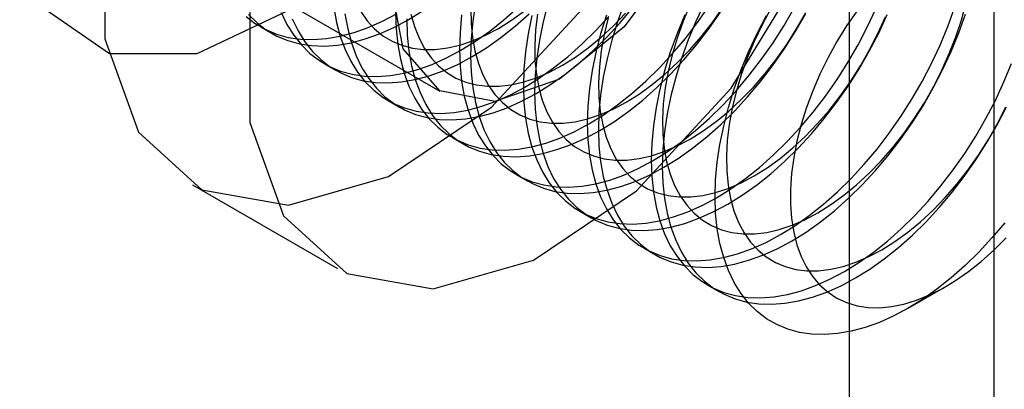
# Model space of a CAD drawing. Units: millimetres. Extents: x 15 to 205, y 5 to 292.
# Drawn here: x 140 to 141, y 169 to 169 of the extents above; entities that cross this region are included whole.
import ezdxf

# ---------------------------------------------------------------- set-up
doc = ezdxf.new("R2010")
doc.units = ezdxf.units.MM

msp = doc.modelspace()

# ---------------------------------------------------------------- linework, layer by layer
at = {"color": 7, "linetype": 'Continuous', "lineweight": 25}
for p, q in [((140.55565, 171.401), (140.55565, 161.76582)), ((140.66172, 161.70459), (140.66172, 171.33977)), ((140.11461, 168.84069), (140.25603, 168.75905)), ((140.12468, 168.80601), (140.13284, 168.8013)), ((140.17146, 168.77901), (140.17962, 168.7743)), ((140.21824, 168.752), (140.2264, 168.74729)), ((140.26501, 168.725), (140.27317, 168.72029)), ((140.31179, 168.69799), (140.31995, 168.69329)), ((140.07497, 168.69038), (140.18103, 168.62915)), ((140.35857, 168.67099), (140.36673, 168.66628)), ((140.40535, 168.64399), (140.41351, 168.63928)), ((140.45213, 168.61698), (140.46028, 168.61227)), ((140.59887, 168.59999), (140.62638, 168.61588))]:
    msp.add_line(p, q, dxfattribs=at)
at = {"color": 7, "linetype": 'Continuous', "lineweight": 25, "flags": 128}
for points in [[(140.32584, 169.14533), (140.31271, 169.05663), (140.27509, 168.96475), (140.21806, 168.8821), (140.14933, 168.81984), (140.07817, 168.78638), (140.0142, 168.78623), (139.96606, 168.81942), (139.94025, 168.88147), (139.94025, 168.96399), (139.96606, 169.05584), (140.0142, 169.14462), (140.07817, 169.21833), (140.14933, 169.26702), (140.21806, 169.28412), (140.27509, 169.26731), (140.31271, 169.21887), (140.32584, 169.14533)], [(140.46726, 169.10451), (140.45481, 169.18349), (140.41881, 169.23953), (140.36315, 169.26657), (140.29387, 169.26167), (140.21848, 169.22536), (140.14514, 169.16158), (140.08181, 169.07723), (140.03534, 168.98147), (140.01078, 168.88467), (140.01078, 168.79731), (140.03534, 168.72886), (140.08181, 168.68675), (140.14514, 168.67553), (140.21848, 168.69642), (140.29387, 168.74716), (140.36315, 168.82224), (140.41881, 168.91354), (140.45481, 169.01115), (140.46726, 169.10451)], [(140.57333, 169.04328), (140.56088, 169.12226), (140.52487, 169.1783), (140.46922, 169.20534), (140.39994, 169.20044), (140.32454, 169.16413), (140.25121, 169.10034), (140.18788, 169.016), (140.14141, 168.92024), (140.11685, 168.82343), (140.11685, 168.73608), (140.14141, 168.66763), (140.18788, 168.62552), (140.25121, 168.6143), (140.32454, 168.63519), (140.39994, 168.68592), (140.46922, 168.76101), (140.52487, 168.85231), (140.56088, 168.94992), (140.57333, 169.04328)], [(140.21978, 168.83918), (140.2292, 168.8993), (140.25602, 168.96114), (140.29617, 169.01529), (140.34352, 169.05351), (140.39088, 169.06997), (140.43102, 169.06217), (140.45785, 169.03129), (140.46726, 168.98205), (140.45785, 168.92193), (140.43102, 168.86008), (140.39088, 168.80593), (140.34352, 168.76772), (140.29617, 168.75126), (140.25602, 168.75906), (140.2292, 168.78993), (140.21978, 168.83918)], [(140.28207, 168.82324), (140.2801, 168.81011), (140.27892, 168.79729), (140.27852, 168.78485), (140.27892, 168.77288), (140.2801, 168.76143), (140.28207, 168.75056), (140.2848, 168.74035), (140.2883, 168.73083), (140.29253, 168.72208), (140.29747, 168.71414), (140.30309, 168.70705), (140.30938, 168.70084), (140.31627, 168.69557), (140.32375, 168.69125), (140.33177, 168.68791), (140.34028, 168.68557), (140.34923, 168.68425), (140.35858, 168.68394), (140.36828, 168.68465), (140.37826, 168.68638), (140.38847, 168.68911), (140.39886, 168.69284), (140.40937, 168.69754), (140.41994, 168.70319)], [(140.33508, 168.82316), (140.33158, 168.80961), (140.32884, 168.79624), (140.32688, 168.7831), (140.32569, 168.77028), (140.3253, 168.75785), (140.32569, 168.74587), (140.32688, 168.73442), (140.32884, 168.72356), (140.33158, 168.71334), (140.33508, 168.70383), (140.3393, 168.69508), (140.34425, 168.68713), (140.34987, 168.68004), (140.35615, 168.67384), (140.36305, 168.66857), (140.37053, 168.66425), (140.37855, 168.66091), (140.38706, 168.65857), (140.39601, 168.65724), (140.40536, 168.65693), (140.41505, 168.65764), (140.42504, 168.65937), (140.43525, 168.66211), (140.44564, 168.66584), (140.45615, 168.67054), (140.46672, 168.67618)], [(140.36501, 168.7349), (140.37557, 168.74146), (140.38608, 168.74889), (140.39648, 168.75716), (140.40669, 168.76622), (140.41667, 168.77602), (140.42637, 168.7865), (140.43572, 168.7976), (140.44467, 168.80927), (140.45318, 168.82143)], [(140.39102, 168.82344), (140.38608, 168.80979), (140.38185, 168.79615), (140.37836, 168.78261), (140.37562, 168.76923), (140.37366, 168.7561), (140.37247, 168.74328), (140.37208, 168.73085), (140.37247, 168.71887), (140.37366, 168.70742), (140.37562, 168.69655), (140.37836, 168.68634), (140.38185, 168.67683), (140.38608, 168.66807), (140.39102, 168.66013), (140.39665, 168.65304), (140.40293, 168.64684), (140.40983, 168.64156), (140.41731, 168.63724), (140.42532, 168.6339), (140.43383, 168.63156), (140.44279, 168.63024), (140.45214, 168.62993), (140.46183, 168.63064), (140.47181, 168.63237), (140.48203, 168.63511), (140.49242, 168.63883), (140.50293, 168.64353), (140.5135, 168.64918)], [(140.44971, 168.82347), (140.44343, 168.81002), (140.4378, 168.79643), (140.43286, 168.78278), (140.42863, 168.76915), (140.42514, 168.7556), (140.4224, 168.74223), (140.42043, 168.72909), (140.41925, 168.71627), (140.41885, 168.70384), (140.41925, 168.69187), (140.42043, 168.68041), (140.4224, 168.66955), (140.42514, 168.65933), (140.42863, 168.64982), (140.43286, 168.64107), (140.4378, 168.63312), (140.44343, 168.62603), (140.44971, 168.61983), (140.45661, 168.61456), (140.46409, 168.61024), (140.4721, 168.6069), (140.48061, 168.60456), (140.48957, 168.60323), (140.49892, 168.60292), (140.50861, 168.60364), (140.51859, 168.60537), (140.52881, 168.6081), (140.5392, 168.61183), (140.54971, 168.61653), (140.56028, 168.62217)], [(140.43933, 168.8224), (140.43422, 168.81015), (140.4298, 168.79785), (140.4261, 168.78556), (140.42316, 168.77339), (140.42098, 168.76142), (140.41959, 168.74972), (140.41899, 168.73839), (140.41919, 168.72749), (140.42019, 168.71712), (140.42197, 168.70733), (140.42454, 168.69821), (140.42786, 168.68981), (140.43192, 168.68219), (140.43669, 168.67541), (140.44213, 168.66951), (140.44821, 168.66453), (140.45488, 168.66052), (140.46209, 168.65749), (140.46981, 168.65547), (140.47796, 168.65448), (140.4865, 168.65451), (140.49537, 168.65557), (140.5045, 168.65766), (140.51382, 168.66076), (140.52328, 168.66484), (140.53281, 168.66988)], [(140.53281, 168.66988), (140.54233, 168.67584), (140.55179, 168.68268), (140.56112, 168.69035), (140.57025, 168.6988), (140.57911, 168.70797), (140.58765, 168.7178), (140.59581, 168.72821), (140.60352, 168.73913), (140.61074, 168.7505), (140.61741, 168.76221), (140.62349, 168.77421), (140.62893, 168.78639), (140.6337, 168.79867), (140.63776, 168.81098), (140.64108, 168.82322)], [(140.11411, 168.81357), (140.121, 168.8083), (140.12848, 168.80398), (140.1365, 168.80064), (140.14501, 168.7983), (140.15396, 168.79697), (140.16331, 168.79666), (140.17301, 168.79738), (140.18299, 168.7991), (140.1932, 168.80184), (140.2036, 168.80557), (140.2141, 168.81027), (140.22467, 168.81591)], [(140.11598, 168.81506), (140.12226, 168.80886), (140.12916, 168.80359), (140.13664, 168.79927), (140.14466, 168.79593), (140.15317, 168.79359), (140.16212, 168.79226), (140.17147, 168.79195), (140.18116, 168.79267), (140.19115, 168.7944), (140.20136, 168.79713), (140.21175, 168.80086), (140.22226, 168.80556), (140.23283, 168.8112)], [(140.13981, 168.81656), (140.14403, 168.8078), (140.14898, 168.79986), (140.1546, 168.79277), (140.16088, 168.78657), (140.16778, 168.78129), (140.17526, 168.77697), (140.18328, 168.77364), (140.19179, 168.7713), (140.20074, 168.76997), (140.21009, 168.76966), (140.21978, 168.77037), (140.22977, 168.7721), (140.23998, 168.77484), (140.25037, 168.77857), (140.26088, 168.78326), (140.27145, 168.78891)], [(140.17839, 168.82014), (140.18035, 168.80928), (140.18309, 168.79906), (140.18658, 168.78955), (140.19081, 168.7808), (140.19575, 168.77286), (140.20138, 168.76576), (140.20766, 168.75956), (140.21456, 168.75429), (140.22204, 168.74997), (140.23005, 168.74663), (140.23856, 168.74429), (140.24752, 168.74296), (140.25687, 168.74265), (140.26656, 168.74337), (140.27654, 168.7451), (140.28676, 168.74783), (140.29715, 168.75156), (140.30766, 168.75626), (140.31823, 168.7619)], [(140.18655, 168.81543), (140.18851, 168.80457), (140.19125, 168.79435), (140.19474, 168.78484), (140.19897, 168.77609), (140.20391, 168.76815), (140.20954, 168.76105), (140.21582, 168.75485), (140.22272, 168.74958), (140.2302, 168.74526), (140.23821, 168.74192), (140.24672, 168.73958), (140.25568, 168.73825), (140.26503, 168.73795), (140.27472, 168.73866), (140.2847, 168.74039), (140.29492, 168.74312), (140.30531, 168.74685), (140.31582, 168.75155), (140.32639, 168.7572)], [(140.19803, 168.81721), (140.2028, 168.81043), (140.20824, 168.80453), (140.21432, 168.79955), (140.22099, 168.79554), (140.2282, 168.79251), (140.23592, 168.79049), (140.24407, 168.7895), (140.25261, 168.78953), (140.26148, 168.7906), (140.27061, 168.79268), (140.27993, 168.79578), (140.28939, 168.79986), (140.29892, 168.8049)], [(140.22359, 168.81657), (140.22398, 168.80459), (140.22516, 168.79314), (140.22713, 168.78228), (140.22987, 168.77206), (140.23336, 168.76255), (140.23759, 168.7538), (140.24253, 168.74585), (140.24816, 168.73876), (140.25444, 168.73256), (140.26134, 168.72728), (140.26882, 168.72297), (140.27683, 168.71963), (140.28534, 168.71729), (140.2943, 168.71596), (140.30365, 168.71565), (140.31334, 168.71636), (140.32332, 168.71809), (140.33354, 168.72083), (140.34393, 168.72456), (140.35444, 168.72926), (140.36501, 168.7349)], [(140.23283, 168.8112), (140.2434, 168.81776)], [(140.23486, 168.81535), (140.23742, 168.80623), (140.24075, 168.79783), (140.24481, 168.79021), (140.24957, 168.78342), (140.25502, 168.77753), (140.26109, 168.77255), (140.26777, 168.76853), (140.27498, 168.76551), (140.2827, 168.76349), (140.29085, 168.76249), (140.29939, 168.76253), (140.30826, 168.76359), (140.31738, 168.76568), (140.32671, 168.76877), (140.33617, 168.77285), (140.3457, 168.77789)], [(140.27194, 168.81482), (140.27076, 168.802), (140.27036, 168.78956), (140.27076, 168.77759), (140.27194, 168.76614), (140.27391, 168.75527), (140.27665, 168.74505), (140.28014, 168.73554), (140.28437, 168.72679), (140.28931, 168.71885), (140.29494, 168.71175), (140.30122, 168.70555), (140.30812, 168.70028), (140.31559, 168.69596), (140.32361, 168.69262), (140.33212, 168.69028), (140.34107, 168.68896), (140.35042, 168.68865), (140.36012, 168.68936), (140.3701, 168.69109), (140.38032, 168.69382), (140.39071, 168.69755), (140.40122, 168.70225), (140.41178, 168.7079)], [(140.27145, 168.78891), (140.28202, 168.79547), (140.29253, 168.8029), (140.30292, 168.81117), (140.31314, 168.82023)], [(140.27866, 168.8194), (140.27886, 168.80851), (140.27985, 168.79813), (140.28164, 168.78835), (140.2842, 168.77922), (140.28753, 168.77082), (140.29159, 168.7632), (140.29635, 168.75642), (140.30179, 168.75052), (140.30787, 168.74555), (140.31454, 168.74153), (140.32176, 168.7385), (140.32947, 168.73648), (140.33763, 168.73549), (140.34617, 168.73552), (140.35504, 168.73659), (140.36416, 168.73867), (140.37349, 168.74177), (140.38295, 168.74585), (140.39247, 168.75089)], [(140.27961, 168.7842), (140.29018, 168.79076), (140.30069, 168.79819), (140.31108, 168.80646), (140.32129, 168.81552)], [(140.29892, 168.8049), (140.30845, 168.81086), (140.3179, 168.8177)], [(140.32342, 168.81432), (140.32069, 168.80095), (140.31872, 168.78781), (140.31754, 168.77499), (140.31714, 168.76256), (140.31754, 168.75058), (140.31872, 168.73913), (140.32069, 168.72827), (140.32342, 168.71805), (140.32692, 168.70854), (140.33115, 168.69979), (140.33609, 168.69184), (140.34171, 168.68475), (140.34799, 168.67855), (140.35489, 168.67328), (140.36237, 168.66896), (140.37039, 168.66562), (140.3789, 168.66328), (140.38785, 168.66195), (140.3972, 168.66164), (140.4069, 168.66235), (140.41688, 168.66408), (140.42709, 168.66682), (140.43748, 168.67055), (140.44799, 168.67525), (140.45856, 168.68089)], [(140.32742, 168.81542), (140.32603, 168.80373), (140.32543, 168.79239), (140.32563, 168.7815), (140.32663, 168.77113), (140.32842, 168.76134), (140.33098, 168.75222), (140.3343, 168.74382), (140.33836, 168.7362), (140.34313, 168.72942), (140.34857, 168.72352), (140.35465, 168.71854), (140.36132, 168.71453), (140.36854, 168.7115), (140.37625, 168.70948), (140.38441, 168.70848), (140.39295, 168.70852), (140.40181, 168.70958), (140.41094, 168.71167), (140.42027, 168.71477), (140.42973, 168.71885), (140.43925, 168.72388)], [(140.32639, 168.7572), (140.33696, 168.76375), (140.34746, 168.77119), (140.35786, 168.77946), (140.36807, 168.78851), (140.37805, 168.79831), (140.38775, 168.80879), (140.3971, 168.81989)], [(140.3457, 168.77789), (140.35522, 168.78385), (140.36468, 168.79069), (140.37401, 168.79837), (140.38314, 168.80682), (140.392, 168.81599)], [(140.37792, 168.8145), (140.37369, 168.80086), (140.3702, 168.78732), (140.36746, 168.77394), (140.3655, 168.76081), (140.36431, 168.74799), (140.36392, 168.73556), (140.36431, 168.72358), (140.3655, 168.71213), (140.36746, 168.70126), (140.3702, 168.69105), (140.37369, 168.68154), (140.37792, 168.67278), (140.38287, 168.66484), (140.38849, 168.65775), (140.39477, 168.65155), (140.40167, 168.64627), (140.40915, 168.64195), (140.41717, 168.63861), (140.42567, 168.63627), (140.43463, 168.63495), (140.44398, 168.63464), (140.45367, 168.63535), (140.46366, 168.63708), (140.47387, 168.63982), (140.48426, 168.64354), (140.49477, 168.64824), (140.50534, 168.65389)], [(140.37316, 168.73019), (140.38373, 168.73675), (140.39424, 168.74418), (140.40463, 168.75245), (140.41485, 168.76151), (140.42483, 168.77131), (140.43453, 168.78179), (140.44388, 168.79289), (140.45283, 168.80456), (140.46134, 168.81672)], [(140.39247, 168.75089), (140.402, 168.75685), (140.41146, 168.76369), (140.42079, 168.77136), (140.42991, 168.77981), (140.43878, 168.78899), (140.44732, 168.79881), (140.45548, 168.80922), (140.46319, 168.82015)], [(140.43527, 168.81473), (140.42964, 168.80114), (140.4247, 168.78749), (140.42047, 168.77386), (140.41698, 168.76031), (140.41424, 168.74694), (140.41228, 168.7338), (140.41109, 168.72098), (140.4107, 168.70855), (140.41109, 168.69658), (140.41228, 168.68512), (140.41424, 168.67426), (140.41698, 168.66404), (140.42047, 168.65453), (140.4247, 168.64578), (140.42964, 168.63783), (140.43527, 168.63074), (140.44155, 168.62454), (140.44845, 168.61927), (140.45593, 168.61495), (140.46394, 168.61161), (140.47245, 168.60927), (140.48141, 168.60794), (140.49076, 168.60763), (140.50045, 168.60835), (140.51043, 168.61007), (140.52065, 168.61281), (140.53104, 168.61654), (140.54155, 168.62124), (140.55212, 168.62688)], [(140.41178, 168.7079), (140.42235, 168.71445), (140.43286, 168.72189), (140.44325, 168.73016), (140.45347, 168.73922), (140.46345, 168.74901), (140.47314, 168.75949), (140.4825, 168.7706), (140.49145, 168.78226), (140.49996, 168.79443), (140.50798, 168.80702), (140.51545, 168.81997)], [(140.41994, 168.70319), (140.43051, 168.70974), (140.44102, 168.71718), (140.45141, 168.72545), (140.46163, 168.73451), (140.47161, 168.7443), (140.4813, 168.75478), (140.49065, 168.76589), (140.49961, 168.77755), (140.50812, 168.78972), (140.51613, 168.80231), (140.52361, 168.81526)], [(140.43925, 168.72388), (140.44878, 168.72984), (140.45824, 168.73669), (140.46756, 168.74436), (140.47669, 168.75281), (140.48556, 168.76198), (140.4941, 168.77181), (140.50225, 168.78222), (140.50997, 168.79314), (140.51718, 168.8045), (140.52386, 168.81622)], [(140.66953, 168.66265), (140.66018, 168.65155), (140.65049, 168.64108), (140.64052, 168.63128), (140.63031, 168.62223), (140.61992, 168.61396), (140.60941, 168.60653), (140.59885, 168.59998), (140.58829, 168.59434), (140.57778, 168.58964), (140.5674, 168.58591), (140.55719, 168.58318), (140.54721, 168.58145), (140.53752, 168.58074), (140.52817, 168.58105), (140.51922, 168.58237), (140.51072, 168.58471), (140.5027, 168.58805), (140.49523, 168.59237), (140.48833, 168.59764), (140.48206, 168.60384), (140.47643, 168.61093), (140.47149, 168.61887), (140.46727, 168.62761), (140.46377, 168.63712), (140.46104, 168.64733), (140.45907, 168.65819), (140.45789, 168.66964), (140.45749, 168.68161), (140.45789, 168.69404), (140.45907, 168.70685), (140.46104, 168.71998), (140.46377, 168.73335), (140.46727, 168.74689), (140.47149, 168.76052), (140.47643, 168.77416), (140.48206, 168.78774), (140.48833, 168.80119), (140.49523, 168.81442)], [(140.45856, 168.68089), (140.46913, 168.68745), (140.47964, 168.69488), (140.49003, 168.70315), (140.50025, 168.71221), (140.51023, 168.72201), (140.51992, 168.73249), (140.52927, 168.74359), (140.53823, 168.75526), (140.54674, 168.76742), (140.55475, 168.78002), (140.56223, 168.79297), (140.56913, 168.80621), (140.57541, 168.81966)], [(140.49825, 168.81936), (140.49187, 168.80749), (140.4861, 168.7954), (140.48099, 168.78315), (140.47658, 168.77084), (140.47288, 168.75856), (140.46994, 168.74639), (140.46776, 168.73441), (140.46637, 168.72272), (140.46577, 168.71138), (140.46597, 168.70049), (140.46696, 168.69011), (140.46875, 168.68033), (140.47131, 168.67121), (140.47464, 168.66281), (140.4787, 168.65519), (140.48346, 168.6484), (140.48891, 168.6425), (140.49498, 168.63753), (140.50165, 168.63351), (140.50887, 168.63049), (140.51659, 168.62847), (140.52474, 168.62747), (140.53328, 168.62751), (140.54215, 168.62857), (140.55127, 168.63066), (140.5606, 168.63375), (140.57006, 168.63783), (140.57959, 168.64287)], [(140.46672, 168.67618), (140.47729, 168.68274), (140.4878, 168.69017), (140.49819, 168.69844), (140.50841, 168.7075), (140.51839, 168.7173), (140.52808, 168.72778), (140.53743, 168.73888), (140.54639, 168.75055), (140.5549, 168.76271), (140.56291, 168.77531), (140.57039, 168.78826), (140.57729, 168.8015), (140.58357, 168.81495)], [(140.50534, 168.65389), (140.51591, 168.66045), (140.52642, 168.66788), (140.53681, 168.67615), (140.54702, 168.68521), (140.55701, 168.695), (140.5667, 168.70548), (140.57605, 168.71659), (140.58501, 168.72825), (140.59351, 168.74042), (140.60153, 168.75301), (140.60901, 168.76597), (140.61591, 168.7792), (140.62219, 168.79266), (140.62781, 168.80624), (140.63276, 168.8199)], [(140.56139, 168.81777), (140.5538, 168.80673), (140.54671, 168.79527), (140.54018, 168.78348), (140.53426, 168.77143), (140.52899, 168.75922), (140.52439, 168.74692), (140.52051, 168.73462), (140.51738, 168.72241), (140.51501, 168.71038), (140.51342, 168.6986), (140.51262, 168.68717), (140.51262, 168.67616), (140.51342, 168.66565), (140.51501, 168.65571), (140.51738, 168.64642), (140.52051, 168.63783), (140.52439, 168.63001), (140.52899, 168.62301), (140.53426, 168.61689), (140.54018, 168.61168), (140.54671, 168.60742), (140.5538, 168.60414), (140.56139, 168.60187), (140.56944, 168.60062), (140.57789, 168.6004), (140.58668, 168.6012), (140.59575, 168.60304), (140.60503, 168.60588), (140.61446, 168.60972), (140.62398, 168.61452), (140.63351, 168.62025), (140.64299, 168.62688), (140.65236, 168.63435), (140.66154, 168.64261), (140.67048, 168.65161)], [(140.5135, 168.64918), (140.52407, 168.65574), (140.53458, 168.66317), (140.54497, 168.67144), (140.55518, 168.6805), (140.56517, 168.69029), (140.57486, 168.70077), (140.58421, 168.71188), (140.59316, 168.72354), (140.60167, 168.73571), (140.60969, 168.7483), (140.61717, 168.76126), (140.62407, 168.77449), (140.63035, 168.78795), (140.63597, 168.80154), (140.64091, 168.81519)], [(140.14796, 168.81185), (140.15219, 168.8031), (140.15713, 168.79515), (140.16276, 168.78806), (140.16904, 168.78186), (140.17594, 168.77658), (140.18342, 168.77226), (140.19143, 168.76893), (140.19994, 168.76659), (140.2089, 168.76526), (140.21825, 168.76495), (140.22794, 168.76566), (140.23792, 168.76739), (140.24814, 168.77013), (140.25853, 168.77386), (140.26904, 168.77856), (140.27961, 168.7842)], [(140.23174, 168.81186), (140.23214, 168.79988), (140.23332, 168.78843), (140.23529, 168.77757), (140.23803, 168.76735), (140.24152, 168.75784), (140.24575, 168.74909), (140.25069, 168.74114), (140.25632, 168.73405), (140.2626, 168.72785), (140.2695, 168.72257), (140.27697, 168.71826), (140.28499, 168.71492), (140.2935, 168.71258), (140.30245, 168.71125), (140.3118, 168.71094), (140.3215, 168.71165), (140.33148, 168.71338), (140.3417, 168.71612), (140.35209, 168.71985), (140.3626, 168.72455), (140.37316, 168.73019)], [(140.31823, 168.7619), (140.3288, 168.76846), (140.33931, 168.7759), (140.3497, 168.78417), (140.35991, 168.79322), (140.3699, 168.80302), (140.37959, 168.8135)], [(140.37933, 168.81257), (140.37638, 168.8004), (140.3742, 168.78842), (140.37281, 168.77672), (140.37221, 168.76539), (140.37241, 168.7545), (140.37341, 168.74412), (140.37519, 168.73434), (140.37776, 168.72521), (140.38108, 168.71681), (140.38514, 168.70919), (140.38991, 168.70241), (140.39535, 168.69651), (140.40143, 168.69154), (140.4081, 168.68752), (140.41532, 168.68449), (140.42303, 168.68248), (140.43119, 168.68148), (140.43973, 168.68151), (140.44859, 168.68258), (140.45772, 168.68467), (140.46704, 168.68776), (140.4765, 168.69184), (140.48603, 168.69688)], [(140.48603, 168.69688), (140.49556, 168.70284), (140.50502, 168.70968), (140.51434, 168.71735), (140.52347, 168.72581), (140.53233, 168.73498), (140.54088, 168.7448), (140.54903, 168.75521), (140.55674, 168.76614), (140.56396, 168.7775), (140.57063, 168.78922), (140.57671, 168.80121), (140.58215, 168.81339)], [(140.55212, 168.62688), (140.56269, 168.63344), (140.5732, 168.64088), (140.58359, 168.64914), (140.5938, 168.6582), (140.60378, 168.668), (140.61348, 168.67848), (140.62283, 168.68958), (140.63178, 168.70125), (140.64029, 168.71341), (140.64831, 168.72601), (140.65579, 168.73896), (140.66269, 168.7522), (140.66897, 168.76565), (140.67459, 168.77924)], [(140.56028, 168.62217), (140.57084, 168.62873), (140.58135, 168.63617), (140.59175, 168.64444), (140.60196, 168.65349), (140.61194, 168.66329), (140.62164, 168.67377), (140.63099, 168.68487), (140.63994, 168.69654), (140.64845, 168.7087), (140.65647, 168.7213), (140.66395, 168.73425), (140.67084, 168.74749)], [(140.57959, 168.64287), (140.58911, 168.64883), (140.59857, 168.65567), (140.6079, 168.66335), (140.61703, 168.6718), (140.62589, 168.68097), (140.63443, 168.69079), (140.64259, 168.70121), (140.6503, 168.71213), (140.65752, 168.72349), (140.66419, 168.73521), (140.67027, 168.7472)]]:
    msp.add_lwpolyline(points, dxfattribs=at)

doc.saveas('drawing.dxf')
